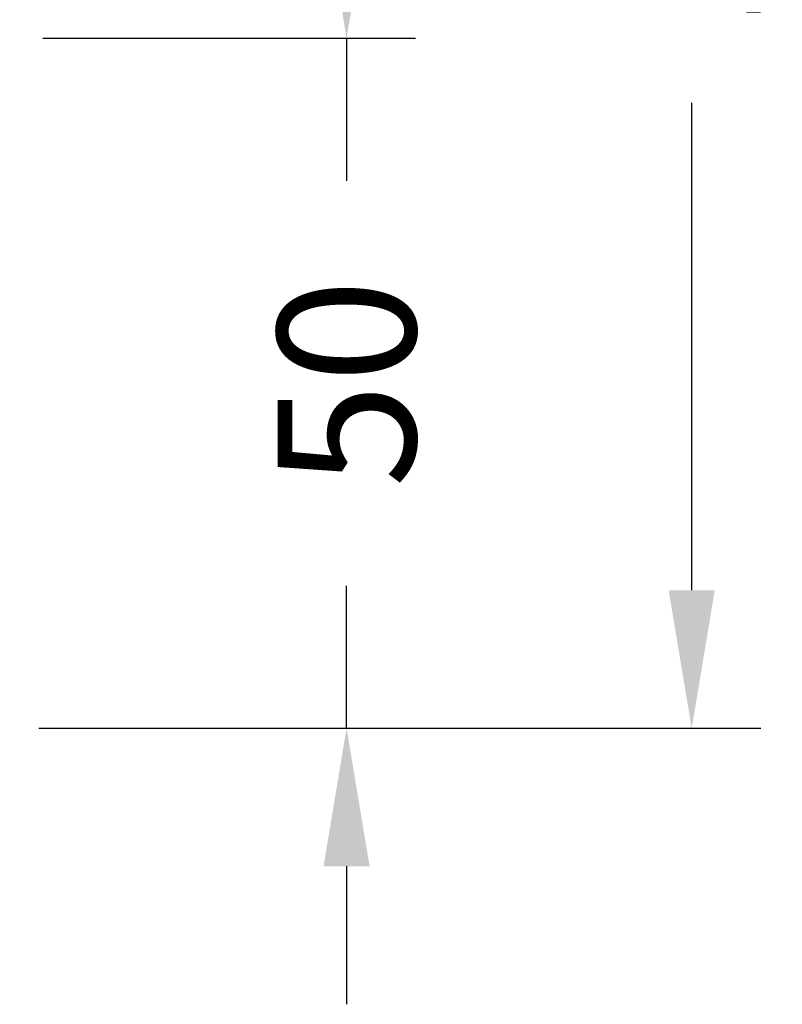
# Model space of a CAD drawing. Units: millimetres. Extents: x 58 to 735, y 104 to 775.
# Drawn here: x 679 to 735, y 249 to 320 of the extents above; entities that cross this region are included whole.
import ezdxf

# ---------------------------------------------------------------- set-up
doc = ezdxf.new("R2010")
doc.units = ezdxf.units.MM
doc.layers.get('Defpoints').update_dxf_attribs({"color": 251})
doc.styles.add('BLAIR ITC', font='blair-itc-medium.ttf', dxfattribs={"height": 10})
doc.dimstyles.new('BLAIR ITC', dxfattribs={"dimtxt": 10, "dimasz": 10, "dimexe": 5, "dimexo": 3, "dimgap": 3, "dimtad": 0, "dimdec": 0, "dimdsep": 46, "dimtxsty": 'BLAIR ITC', "dimcen": 0.09, "dimclrd": 8, "dimclre": 8, "dimclrt": 256, "dimadec": 0, "dimazin": 0, "dimtfac": 1, "dimtdec": 0, "dimtmove": 0, "dimatfit": 3, "dimfxl": 1, "dimtfill": 1, "dimtolj": 1, "dimtzin": 0, "dimarcsym": 0})

# ---------------------------------------------------------------- blocks, each defined once
blk = doc.blocks.new('*D46')
at = {"color": 8, "lineweight": -2, "transparency": 16777216}
for p, q in [((627.169, 392.923), (733.169, 392.923)), ((728.169, 382.923), (728.169, 347.604)), ((728.169, 278.923), (728.169, 314.242)), ((680.869, 268.923), (733.169, 268.923))]:
    blk.add_line(p, q, dxfattribs=at)
at = {"color": 8, "transparency": 16777216}
for points in [[(726.502, 382.923), (729.836, 382.923), (728.169, 392.923)], [(726.502, 278.923), (729.836, 278.923), (728.169, 268.923)]]:
    blk.add_solid(points, dxfattribs=at)
at = {"layer": 'Defpoints', "color": 0, "transparency": 16777216}
for p in [(624.169, 392.923), (728.169, 392.923), (677.869, 268.923)]:
    blk.add_point(p, dxfattribs=at)
at = {"lineweight": 40, "transparency": 16777216, "insert": (728.169, 330.923), "char_height": 10, "attachment_point": 5, "rotation": 90, "style": 'BLAIR ITC', "bg_fill": 3, "box_fill_scale": 1.1, "bg_fill_color": 256, "bg_fill_true_color": 13158600, "bg_fill_transparency": 0}
blk.add_mtext('\\A1;124', dxfattribs=at)
blk = doc.blocks.new('*D47')
at = {"color": 8, "lineweight": -2, "transparency": 16777216}
for p, q in [((703.169, 328.923), (703.169, 338.923)), ((681.169, 318.923), (708.169, 318.923)), ((703.169, 318.923), (703.169, 308.594)), ((703.169, 268.923), (703.169, 279.252)), ((680.869, 268.923), (708.169, 268.923)), ((703.169, 258.923), (703.169, 248.923))]:
    blk.add_line(p, q, dxfattribs=at)
at = {"color": 8, "transparency": 16777216}
for points in [[(701.502, 328.923), (704.836, 328.923), (703.169, 318.923)], [(701.502, 258.923), (704.836, 258.923), (703.169, 268.923)]]:
    blk.add_solid(points, dxfattribs=at)
at = {"layer": 'Defpoints', "color": 0, "transparency": 16777216}
for p in [(678.169, 318.923), (677.869, 268.923), (703.169, 268.923)]:
    blk.add_point(p, dxfattribs=at)
at = {"lineweight": 40, "transparency": 16777216, "insert": (703.169, 293.923), "char_height": 10, "attachment_point": 5, "rotation": 90, "style": 'BLAIR ITC', "bg_fill": 3, "box_fill_scale": 1.1, "bg_fill_color": 256, "bg_fill_true_color": 13158600, "bg_fill_transparency": 0}
blk.add_mtext('\\A1;50', dxfattribs=at)

msp = doc.modelspace()

# ---------------------------------------------------------------- dimensions: what is measured, and where the dimension line sits
at = {"lineweight": 40}
dim = msp.add_linear_dim(base=(728.169, 392.923), p1=(677.869, 268.923), p2=(624.169, 392.923), angle=90, dimstyle='BLAIR ITC', dxfattribs=at)
dim.commit()
dim.dimension.update_dxf_attribs({"geometry": '*D46', "text_midpoint": (728.169, 330.923)})

# ---------------------------------------------------------------- next in the draw order: dimensions: what is measured, and where the dimension line sits
dim = msp.add_linear_dim(base=(703.169, 268.923), p1=(678.169, 318.923), p2=(677.869, 268.923), angle=90, dimstyle='BLAIR ITC', dxfattribs=at)
dim.commit()
dim.dimension.update_dxf_attribs({"geometry": '*D47', "text_midpoint": (703.169, 293.923)})

doc.saveas('drawing.dxf')
